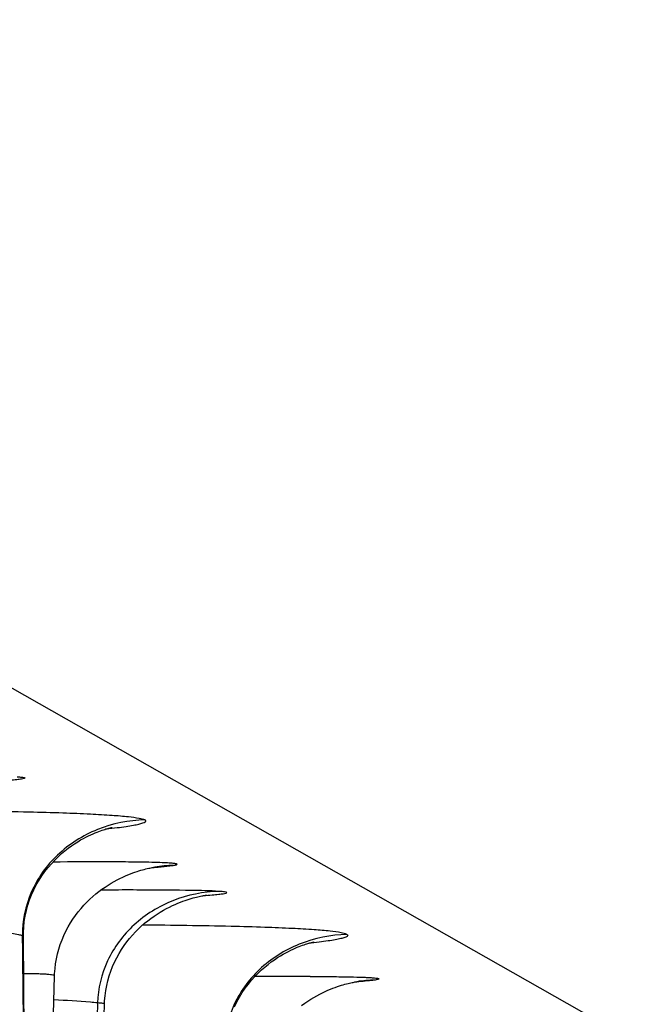
# Model space of a CAD drawing. Units: millimetres. Extents: x 0 to 297, y 0 to 210.
# Drawn here: x 236 to 239, y 100 to 104 of the extents above; entities that cross this region are included whole.
import ezdxf

# ---------------------------------------------------------------- set-up
doc = ezdxf.new("R2010")
doc.units = ezdxf.units.MM
doc.header["$LTSCALE"] = 16.335
doc.layers.add('DTM_AXIS', color=7, linetype='CONTINUOUS')

msp = doc.modelspace()

# ---------------------------------------------------------------- linework, layer by layer
at = {"layer": 'DTM_AXIS', "color": 7, "linetype": 'Continuous'}
for p, q in [((201.13107, 121.17889), (244.19109, 96.73985)), ((236.93819, 100.43877), (236.94539, 100.43982)), ((237.0019, 100.44391), (237.01615, 100.44587)), ((236.76662, 100.34098), (236.70815, 100.34084)), ((236.49635, 99.53196), (236.5098, 99.97524)), ((237.79936, 99.94998), (237.80661, 99.95105)), ((236.70604, 99.31883), (236.72276, 99.85458))]:
    msp.add_line(p, q, dxfattribs=at)
for points in [[(236.37671, 100.14147), (236.37682, 100.15944), (236.37808, 100.18299), (236.38063, 100.2065), (236.38443, 100.22991), (236.38949, 100.25317), (236.39575, 100.27606), (236.40318, 100.29855), (236.41174, 100.32058), (236.42133, 100.34194), (236.43188, 100.36257), (236.44334, 100.38246), (236.45558, 100.40148), (236.46854, 100.41965), (236.48211, 100.43693), (236.49609, 100.45321), (236.51039, 100.46849), (236.52492, 100.48279), (236.53945, 100.49601), (236.55386, 100.50816), (236.56808, 100.51932), (236.58197, 100.52947), (236.59542, 100.53864), (236.60837, 100.54691), (236.62081, 100.55435), (236.63261, 100.56099), (236.64378, 100.56689), (236.65441, 100.57219), (236.66447, 100.57693), (236.67392, 100.58113), (236.6828, 100.58488), (236.69109, 100.5882), (236.69876, 100.59113), (236.7059, 100.59372), (236.71248, 100.59599), (236.71848, 100.59797), (236.72399, 100.59971), (236.729, 100.60123), (236.73349, 100.60253), (236.73754, 100.60365), (236.74115, 100.60462), (236.74429, 100.60542), (236.74705, 100.60611), (236.7494, 100.60667), (236.75135, 100.60712), (236.75294, 100.60747), (236.75417, 100.60773), (236.75504, 100.60791)], [(236.823, 100.40571), (236.83344, 100.40989), (236.84331, 100.41362), (236.85263, 100.41695), (236.8615, 100.41993), (236.86991, 100.42261), (236.87785, 100.425), (236.88537, 100.42714), (236.8925, 100.42906), (236.89919, 100.43077), (236.90543, 100.43227), (236.91119, 100.43359), (236.91648, 100.43474), (236.92128, 100.43573), (236.92556, 100.43657), (236.92934, 100.43727), (236.93266, 100.43786), (236.93552, 100.43835), (236.9379, 100.43874)], [(236.5098, 99.97524), (236.51014, 99.9841), (236.51169, 100.00553), (236.51427, 100.02676), (236.51785, 100.04775), (236.5224, 100.06847), (236.52787, 100.0888), (236.53423, 100.10871), (236.54144, 100.12817), (236.54945, 100.1471), (236.55819, 100.16547), (236.56765, 100.18326), (236.57771, 100.20041), (236.58834, 100.2169), (236.59948, 100.23274), (236.61103, 100.24788), (236.62293, 100.26229), (236.63514, 100.27601), (236.6476, 100.28903), (236.66024, 100.30135), (236.67305, 100.31299), (236.68598, 100.32397), (236.699, 100.33432), (236.71206, 100.34405), (236.72512, 100.35318), (236.73818, 100.36174), (236.75116, 100.36973), (236.76394, 100.37712), (236.77649, 100.38393), (236.78877, 100.3902), (236.80064, 100.3959), (236.81205, 100.40105), (236.823, 100.40571)], [(237.01216, 100.27438), (237.02407, 100.2798), (237.03546, 100.28467), (237.04633, 100.28903), (237.05668, 100.29294), (237.06645, 100.29641), (237.07564, 100.29949), (237.08438, 100.30225), (237.09267, 100.30472), (237.10047, 100.30691), (237.10782, 100.30886), (237.11474, 100.31059), (237.12119, 100.31212), (237.12713, 100.31345), (237.13252, 100.31459), (237.13737, 100.31556), (237.14171, 100.31638), (237.14549, 100.31706), (237.14874, 100.31762), (237.15155, 100.31808), (237.15391, 100.31845), (237.15581, 100.31874), (237.15736, 100.31896), (237.15856, 100.31913), (237.1594, 100.31924)], [(236.73699, 99.95409), (236.74288, 99.97472), (236.74968, 99.99488), (236.75734, 100.01455), (236.7658, 100.03364), (236.77502, 100.05212), (236.78493, 100.06999), (236.79546, 100.08718), (236.80654, 100.10368), (236.81811, 100.11949), (236.83009, 100.13457), (236.84241, 100.1489), (236.85502, 100.16252), (236.86788, 100.17542), (236.88091, 100.1876), (236.89409, 100.1991), (236.90739, 100.20992), (236.92076, 100.22011), (236.93417, 100.22966), (236.94754, 100.23859), (236.96088, 100.24694), (236.97411, 100.2547), (236.98709, 100.26184), (236.99979, 100.26839), (237.01216, 100.27438)], [(236.3812, 99.53635), (236.37927, 99.93465), (236.37671, 100.14147)], [(237.27742, 99.84211), (237.2876, 99.86338), (237.29875, 99.8839), (237.3107, 99.90348), (237.32336, 99.92214), (237.33664, 99.93985), (237.35033, 99.9565), (237.36433, 99.9721), (237.37853, 99.98667), (237.39274, 100.00015), (237.40683, 100.01255), (237.42074, 100.02393), (237.43438, 100.03434), (237.44766, 100.04382), (237.46053, 100.05241), (237.47295, 100.0602), (237.48484, 100.0672), (237.49618, 100.07349), (237.50704, 100.07916), (237.51739, 100.08427), (237.5272, 100.08884), (237.53647, 100.09294), (237.54518, 100.09659), (237.55331, 100.09982), (237.56091, 100.1027), (237.56795, 100.10523), (237.57442, 100.10746), (237.58038, 100.10942), (237.58584, 100.11113), (237.59076, 100.11261), (237.59523, 100.1139), (237.59923, 100.115), (237.60276, 100.11594), (237.60587, 100.11674), (237.60857, 100.1174), (237.61085, 100.11794), (237.61277, 100.11838), (237.61431, 100.11872), (237.61548, 100.11897), (237.61632, 100.11915), (237.61682, 100.11925), (237.617, 100.11928)], [(236.72276, 99.85458), (236.72335, 99.86803), (236.72519, 99.88996), (236.7281, 99.91164), (236.73204, 99.93302), (236.73699, 99.95409)], [(237.56379, 99.84828), (237.57682, 99.85782), (237.58988, 99.86678), (237.6029, 99.87518), (237.61578, 99.88297), (237.62848, 99.89019), (237.64097, 99.89686), (237.65311, 99.90296), (237.66484, 99.9085), (237.67617, 99.91354), (237.687, 99.91807)], [(237.687, 99.91807), (237.69726, 99.92212), (237.70697, 99.92574), (237.71621, 99.92898), (237.72495, 99.93189), (237.73319, 99.93447), (237.74101, 99.93679), (237.74841, 99.93887), (237.75537, 99.94072), (237.7619, 99.94236), (237.76798, 99.94381), (237.7736, 99.94508), (237.77874, 99.94618), (237.78338, 99.94713), (237.78752, 99.94793), (237.79121, 99.94861), (237.79443, 99.94918), (237.79717, 99.94964), (237.79911, 99.94996)]]:
    msp.add_lwpolyline(points, dxfattribs=at)
for centre, radius, start, end in [((236.68554, 76.23776), 24.22314, 89.841335, 90.432069), ((236.72278, 89.04547), 11.41537, 89.368356, 89.850249), ((237.0301, 99.86089), 0.58514, 91.36599, 99.03756), ((236.8214, 70.51026), 29.83076, 89.86555, 90.105214), ((237.55962, 71.0937), 28.87838, 89.919128, 90.387973), ((237.89102, 99.37521), 0.58204, 91.3454, 99.06078)]:
    msp.add_arc(centre, radius, start, end, dxfattribs=at)
for points, knots in [([(236.34992, 100.82399), (236.35619, 100.82356), (236.36713, 100.82233), (236.37649, 100.8219), (236.386, 100.81858), (236.37645, 100.81478), (236.36668, 100.81391), (236.34555, 100.81078), (236.31787, 100.80843), (236.29604, 100.80663), (236.28378, 100.80573)], [0, 0, 0, 0, 0.1384261, 0.2231638, 0.2551768, 0.2874391, 0.374959, 0.5214789, 0.7292007, 1, 1, 1, 1]), ([(236.02422, 100.68011), (236.14996, 100.67901), (236.3238, 100.67675), (236.53675, 100.67089), (236.65491, 100.66626), (236.74787, 100.66089), (236.8175, 100.65542), (236.86377, 100.64885), (236.88799, 100.6443), (236.89532, 100.64014)], [0, 0, 0, 0, 0.4320006, 0.5972075, 0.731899, 0.8380957, 0.9174103, 0.9710549, 1, 1, 1, 1]), ([(236.89532, 100.64014), (236.8264, 100.63845), (236.68958, 100.61083), (236.5156, 100.50136), (236.39851, 100.33876), (236.37194, 100.20884), (236.3729, 100.14573)], [0, 0, 0, 0, 0.261013, 0.5155656, 0.7610332, 1, 1, 1, 1]), ([(236.73029, 100.60154), (236.7457, 100.60323), (236.77396, 100.60652), (236.81254, 100.61167), (236.8437, 100.61674), (236.86755, 100.62126), (236.88461, 100.62631), (236.89475, 100.62944), (236.901, 100.63611), (236.89699, 100.63919), (236.89532, 100.64014)], [0, 0, 0, 0, 0.2579142, 0.4733121, 0.6476835, 0.7823965, 0.878788, 0.9386832, 0.9680275, 1, 1, 1, 1]), ([(237.01615, 100.44587), (237.01863, 100.44626), (237.02289, 100.44689), (237.02795, 100.44842), (237.03123, 100.44896), (237.03263, 100.45129), (237.02935, 100.45238), (237.02572, 100.45328), (237.01891, 100.45425), (237.00558, 100.4556), (236.98236, 100.45701), (236.92836, 100.45907), (236.8826, 100.45976), (236.84863, 100.46015)], [0, 0, 0, 0, 0.037411, 0.0637011, 0.0791847, 0.0856635, 0.0960253, 0.1171002, 0.149673, 0.1940481, 0.3191215, 0.4941036, 1, 1, 1, 1]), ([(236.92912, 100.43721), (236.93655, 100.43777), (236.96083, 100.4397), (236.98511, 100.44186), (237.0019, 100.44391)], [0, 0, 0, 0, 0.3057673, 1, 1, 1, 1]), ([(237.21112, 100.33521), (237.17175, 100.33789), (237.06511, 100.33991), (236.95854, 100.34078), (236.8914, 100.34094)], [0, 0, 0, 0, 0.3701899, 1, 1, 1, 1]), ([(237.21112, 100.33521), (237.14442, 100.33349), (237.01186, 100.30697), (236.84208, 100.2023), (236.72518, 100.04644), (236.69485, 99.92103), (236.69315, 99.85946)], [0, 0, 0, 0, 0.2597831, 0.514025, 0.7601529, 1, 1, 1, 1]), ([(237.1449, 100.31694), (237.15716, 100.31785), (237.179, 100.31964), (237.20671, 100.322), (237.22786, 100.32513), (237.23764, 100.326), (237.24721, 100.3298), (237.2377, 100.33312), (237.22833, 100.33355), (237.21739, 100.33478), (237.21112, 100.33521)], [0, 0, 0, 0, 0.2708167, 0.4785648, 0.6251188, 0.7126794, 0.7449793, 0.7769438, 0.861622, 1, 1, 1, 1]), ([(235.85722, 100.18799), (235.92929, 100.1856), (236.0296, 100.18162), (236.15319, 100.17433), (236.22351, 100.16908), (236.2798, 100.16362), (236.32273, 100.15823), (236.35226, 100.15269), (236.36784, 100.14861), (236.3729, 100.14573)], [0, 0, 0, 0, 0.4173148, 0.5808939, 0.7164785, 0.8252989, 0.908334, 0.9663336, 1, 1, 1, 1]), ([(237.75652, 100.15136), (237.7492, 100.15551), (237.72499, 100.16007), (237.67874, 100.16663), (237.60915, 100.17211), (237.51623, 100.17748), (237.39814, 100.1821), (237.18531, 100.18796), (237.01158, 100.19022), (236.88591, 100.19132)], [0, 0, 0, 0, 0.0289426, 0.0825933, 0.1619149, 0.2681081, 0.4028077, 0.5680188, 1, 1, 1, 1]), ([(231.25675, 85.48404), (231.5168, 85.64745), (232.01625, 86.00717), (232.92656, 86.84651), (233.89666, 88.10392), (234.79132, 89.84023), (235.45884, 91.75601), (235.92717, 93.79657), (236.2223, 95.90716), (236.3687, 98.0317), (236.38353, 99.44644), (236.3729, 100.14573)], [0, 0, 0, 0, 0.0570088, 0.1138942, 0.2293794, 0.3495264, 0.4750134, 0.6049737, 0.7375349, 0.8701848, 1, 1, 1, 1]), ([(236.37671, 100.14147), (236.3767, 100.14184), (236.37617, 100.14379), (236.37429, 100.14495), (236.3729, 100.14573)], [0, 0, 0, 0, 0.1853131, 1, 1, 1, 1]), ([(237.75652, 100.15136), (237.6876, 100.14967), (237.55078, 100.12205), (237.3768, 100.01257), (237.25971, 99.84998), (237.23314, 99.72006), (237.2341, 99.65695)], [0, 0, 0, 0, 0.261013, 0.5155656, 0.7610332, 1, 1, 1, 1]), ([(237.75652, 100.15136), (237.75819, 100.15041), (237.7622, 100.14735), (237.756, 100.14068), (237.74591, 100.13756), (237.72894, 100.13252), (237.70521, 100.12802), (237.67421, 100.12296), (237.63583, 100.11782), (237.6077, 100.11454), (237.59237, 100.11286)], [0, 0, 0, 0, 0.0321083, 0.0614663, 0.1213467, 0.2176808, 0.3523845, 0.5267144, 0.7420717, 1, 1, 1, 1]), ([(236.5098, 99.97524), (236.50983, 99.97605), (236.5063, 99.97739), (236.50107, 99.97851), (236.49071, 99.97993), (236.47687, 99.98113), (236.45854, 99.98224), (236.42546, 99.98352), (236.39837, 99.98391), (236.37883, 99.98403)], [0, 0, 0, 0, 0.0184283, 0.0641799, 0.1397334, 0.2461555, 0.3844291, 0.5555452, 1, 1, 1, 1]), ([(237.60038, 99.97206), (237.62914, 99.97199), (237.68146, 99.97174), (237.75226, 99.97088), (237.80167, 99.96978), (237.83367, 99.9686), (237.85216, 99.96773), (237.86711, 99.96667), (237.87849, 99.96582), (237.8866, 99.96426), (237.89119, 99.96398), (237.89421, 99.96135), (237.88982, 99.95956), (237.88526, 99.95848), (237.88023, 99.95755), (237.87735, 99.95709)], [0, 0, 0, 0, 0.2775378, 0.5049466, 0.6832639, 0.7544561, 0.8139561, 0.8619999, 0.8988329, 0.9247082, 0.9399589, 0.9458342, 0.9539955, 0.9718698, 1, 1, 1, 1]), ([(237.87735, 99.95709), (237.87249, 99.95631), (237.84349, 99.95253), (237.81432, 99.95025), (237.79007, 99.94841)], [0, 0, 0, 0, 0.1682553, 1, 1, 1, 1]), ([(236.69309, 99.85947), (236.67252, 99.21876), (236.61773, 97.93854), (236.52078, 96.66049), (236.45617, 96.02353)], [0, 0, 0, 0, 0.5003155, 1, 1, 1, 1]), ([(236.69311, 99.85945), (236.68295, 99.86041), (236.62105, 99.86565), (236.55904, 99.86948), (236.50719, 99.87237)], [0, 0, 0, 0, 0.1641335, 1, 1, 1, 1]), ([(236.72276, 99.85458), (236.72278, 99.85532), (236.71919, 99.85614), (236.71447, 99.85718), (236.70464, 99.85832), (236.6974, 99.85906), (236.69309, 99.85947)], [0, 0, 0, 0, 0.0725048, 0.2617517, 0.5709756, 1, 1, 1, 1])]:
    msp.add_open_spline(points, degree=3, knots=knots, dxfattribs=at)

doc.saveas('drawing.dxf')
